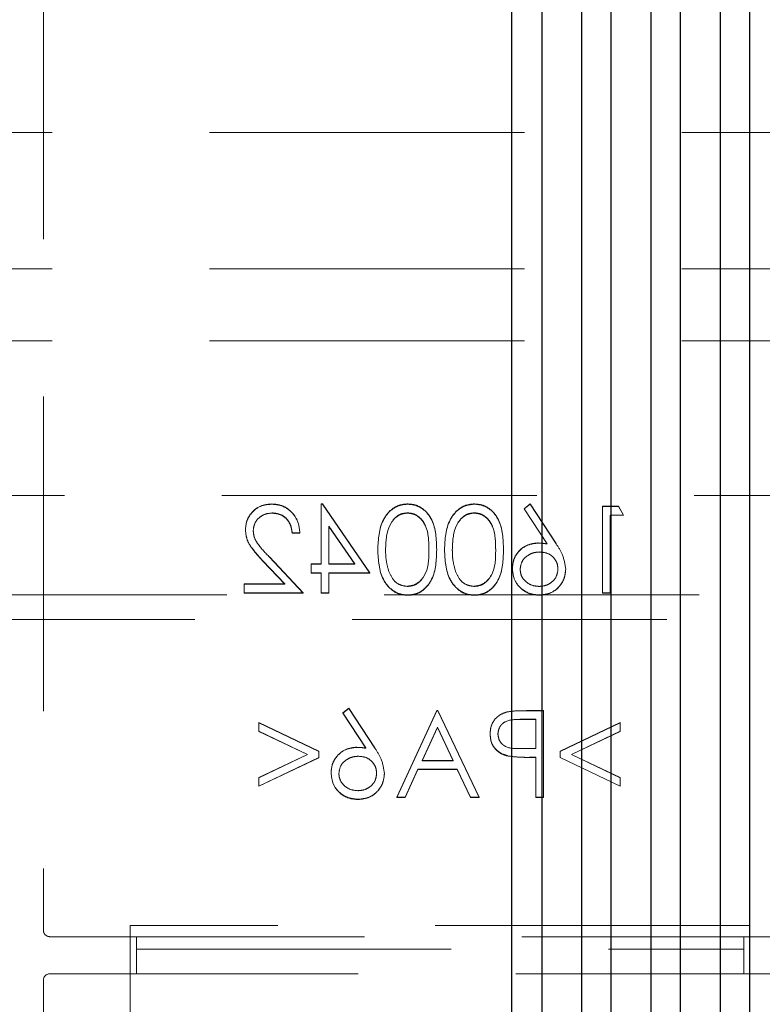
# Model space of a CAD drawing. Units: millimetres. Extents: x 11 to 205, y 5 to 292.
# Drawn here: x 102 to 105, y 168 to 172 of the extents above; entities that cross this region are included whole.
import ezdxf

# ---------------------------------------------------------------- set-up
doc = ezdxf.new("R2010")
doc.units = ezdxf.units.MM
doc.linetypes.add('HIDDEN', pattern=[1.905, 1.27, -0.635])

msp = doc.modelspace()

# ---------------------------------------------------------------- linework, layer by layer
at = {"color": 7, "linetype": 'Continuous', "lineweight": 25}
for p, q in [((104.8155, 163.2665), (104.8155, 172.6915)), ((104.6955, 172.6494), (104.6955, 163.2519)), ((104.5355, 163.2348), (104.5355, 172.6006)), ((104.2555, 163.2114), (104.2555, 172.5342)), ((104.4155, 172.5693), (104.4155, 163.2238)), ((103.9755, 172.4909), (103.9755, 163.1962)), ((104.1355, 172.5129), (104.1355, 163.2039)), ((103.8555, 163.1921), (103.8555, 172.4792))]:
    msp.add_line(p, q, dxfattribs=at)
at = {"color": 7, "linetype": 'HIDDEN', "lineweight": 18}
for p, q in [((101.9655, 172.6295), (101.9655, 168.5692)), ((83.5855, 171.7892), (105.1855, 171.7892)), ((83.5855, 171.2392), (105.1855, 171.2392)), ((83.5855, 170.9492), (105.1855, 170.9492)), ((83.6355, 170.3242), (105.1355, 170.3242)), ((102.886, 170.2905), (102.886, 170.2895)), ((103.0854, 170.2905), (103.0854, 170.2895)), ((103.0918, 170.2905), (103.0854, 170.2905)), ((103.0918, 170.2895), (103.0854, 170.2895)), ((103.0854, 170.2895), (103.0854, 170.0474)), ((103.0918, 170.2905), (103.0918, 170.2895)), ((103.2828, 170.0125), (103.0918, 170.2905)), ((103.2828, 170.0115), (103.0918, 170.2895)), ((103.435, 170.2905), (103.435, 170.2895)), ((103.7043, 170.2905), (103.7043, 170.2895)), ((103.929, 170.2905), (103.9048, 170.2715)), ((103.929, 170.2895), (103.9048, 170.2705)), ((103.9048, 170.2715), (103.9048, 170.2705)), ((103.9048, 170.2715), (103.9973, 170.1302)), ((103.9048, 170.2705), (103.9973, 170.1292)), ((103.929, 170.2905), (103.929, 170.2895)), ((104.0334, 170.1309), (103.929, 170.2905)), ((104.0334, 170.1299), (103.929, 170.2895)), ((104.2206, 170.2816), (104.2206, 170.2806)), ((104.2853, 170.2816), (104.2206, 170.2816)), ((104.2853, 170.2806), (104.2206, 170.2806)), ((104.2206, 170.2806), (104.2206, 169.9308)), ((104.2853, 170.2816), (104.2853, 170.2806)), ((104.3059, 170.2457), (104.2853, 170.2816)), ((104.3059, 170.2447), (104.2853, 170.2806)), ((102.8876, 170.2547), (102.8876, 170.2536)), ((103.434, 170.2547), (103.434, 170.2536)), ((103.7032, 170.2547), (103.7032, 170.2536)), ((104.252, 170.2457), (104.252, 170.2447)), ((104.252, 170.2457), (104.3059, 170.2457)), ((104.252, 170.2447), (104.3059, 170.2447)), ((104.252, 169.9308), (104.252, 170.2447)), ((104.3059, 170.2457), (104.3059, 170.2447)), ((102.7802, 170.1866), (102.7802, 170.1855)), ((103.1168, 170.2003), (103.1168, 170.1993)), ((103.1168, 170.2003), (103.2211, 170.0484)), ((103.1168, 170.0474), (103.1168, 170.1993)), ((103.1168, 170.1993), (103.2211, 170.0474)), ((102.8117, 170.1838), (102.8117, 170.1827)), ((102.9687, 170.1739), (102.9687, 170.1729)), ((102.9687, 170.1739), (103.0001, 170.1739)), ((102.9687, 170.1729), (103.0001, 170.1729)), ((103.0001, 170.1739), (103.0001, 170.1729)), ((103.3142, 170.1065), (103.3142, 170.1055)), ((103.3456, 170.1067), (103.3456, 170.1057)), ((103.5206, 170.1067), (103.5206, 170.1057)), ((103.552, 170.1065), (103.552, 170.1055)), ((103.5835, 170.1065), (103.5835, 170.1055)), ((103.6149, 170.1067), (103.6149, 170.1057)), ((103.7899, 170.1067), (103.7899, 170.1057)), ((103.8213, 170.1065), (103.8213, 170.1055)), ((103.961, 170.1336), (103.961, 170.1326)), ((103.9973, 170.1302), (103.9973, 170.1292)), ((103.0136, 169.9318), (102.8778, 170.0765)), ((103.0136, 169.9308), (102.8778, 170.0755)), ((103.9676, 170.0977), (103.9676, 170.0967)), ((102.8511, 170.061), (102.9386, 169.9676)), ((102.8511, 170.06), (102.9386, 169.9666)), ((103.0854, 170.0484), (103.045, 170.0484)), ((103.045, 170.0484), (103.045, 170.0474)), ((103.045, 170.0474), (103.045, 170.0115)), ((103.0854, 170.0474), (103.045, 170.0474)), ((103.2211, 170.0484), (103.1168, 170.0484)), ((103.2211, 170.0474), (103.1168, 170.0474)), ((103.2211, 170.0484), (103.2211, 170.0474)), ((103.8572, 170.0299), (103.8572, 170.0289)), ((103.8886, 170.028), (103.8886, 170.027)), ((104.0411, 170.028), (104.0411, 170.027)), ((104.0726, 170.0293), (104.0726, 170.0283)), ((103.045, 170.0125), (103.0854, 170.0125)), ((103.045, 170.0115), (103.0854, 170.0115)), ((103.0854, 170.0125), (103.0854, 170.0115)), ((103.0854, 170.0115), (103.0854, 169.9308)), ((103.1168, 170.0125), (103.1168, 170.0115)), ((103.1168, 170.0125), (103.2828, 170.0125)), ((103.1168, 169.9308), (103.1168, 170.0115)), ((103.1168, 170.0115), (103.2828, 170.0115)), ((103.2828, 170.0125), (103.2828, 170.0115)), ((103.3589, 170.0187), (103.3589, 170.0177)), ((103.6281, 170.0187), (103.6281, 170.0177)), ((102.7758, 169.9676), (102.7758, 169.9666)), ((102.9386, 169.9676), (102.7758, 169.9676)), ((102.9386, 169.9666), (102.7758, 169.9666)), ((102.7758, 169.9666), (102.7758, 169.9308)), ((102.9386, 169.9676), (102.9386, 169.9666)), ((103.434, 169.9587), (103.434, 169.9577)), ((103.7032, 169.9587), (103.7032, 169.9577)), ((103.9649, 169.9587), (103.9649, 169.9577)), ((82.3855, 169.9242), (106.3855, 169.9242)), ((102.7758, 169.9318), (103.0136, 169.9318)), ((102.7758, 169.9308), (103.0136, 169.9308)), ((103.0136, 169.9318), (103.0136, 169.9308)), ((103.0854, 169.9318), (103.1168, 169.9318)), ((103.0854, 169.9308), (103.1168, 169.9308)), ((103.435, 169.9228), (103.435, 169.9218)), ((103.7043, 169.9228), (103.7043, 169.9218)), ((103.9665, 169.9228), (103.9665, 169.9218)), ((104.2206, 169.9318), (104.252, 169.9318)), ((104.2206, 169.9308), (104.252, 169.9308)), ((106.3855, 169.8242), (82.3855, 169.8242)), ((103.1976, 169.4662), (103.1734, 169.4472)), ((103.1976, 169.4652), (103.1734, 169.4462)), ((103.1734, 169.4472), (103.1734, 169.4462)), ((103.1734, 169.4472), (103.2658, 169.3059)), ((103.1734, 169.4462), (103.2658, 169.3049)), ((103.1976, 169.4662), (103.1976, 169.4652)), ((103.302, 169.3066), (103.1976, 169.4662)), ((103.302, 169.3056), (103.1976, 169.4652)), ((103.552, 169.4572), (103.3905, 169.1074)), ((103.552, 169.4562), (103.3905, 169.1064)), ((103.552, 169.4572), (103.552, 169.4562)), ((103.5565, 169.4572), (103.552, 169.4572)), ((103.5565, 169.4562), (103.552, 169.4562)), ((103.5565, 169.4572), (103.5565, 169.4562)), ((103.7226, 169.1074), (103.5565, 169.4572)), ((103.7226, 169.1064), (103.5565, 169.4562)), ((103.8345, 169.452), (103.8345, 169.451)), ((103.9828, 169.4572), (103.9142, 169.4572)), ((103.9828, 169.4562), (103.9142, 169.4562)), ((103.9828, 169.4572), (103.9828, 169.4562)), ((103.9828, 169.1064), (103.9828, 169.4562)), ((102.8341, 169.4079), (102.8341, 169.4069)), ((103.0764, 169.2927), (102.8341, 169.4079)), ((103.0764, 169.2917), (102.8341, 169.4069)), ((102.8341, 169.4069), (102.8341, 169.3724)), ((103.8874, 169.4214), (103.9514, 169.4214)), ((103.8874, 169.4203), (103.9514, 169.4203)), ((103.9514, 169.4214), (103.9514, 169.4203)), ((103.9514, 169.4203), (103.9514, 169.3037)), ((104.2924, 169.4079), (104.0501, 169.2924)), ((104.2924, 169.4069), (104.0501, 169.2913)), ((104.2924, 169.4079), (104.2924, 169.4069)), ((104.2924, 169.3728), (104.2924, 169.4069)), ((102.8341, 169.3734), (103.0305, 169.2801)), ((102.8341, 169.3724), (103.0305, 169.2791)), ((103.4929, 169.2554), (103.5546, 169.3891)), ((103.4929, 169.2544), (103.5546, 169.388)), ((103.5546, 169.3891), (103.5546, 169.388)), ((103.5546, 169.3891), (103.618, 169.2554)), ((103.5546, 169.388), (103.618, 169.2544)), ((103.7674, 169.3634), (103.7674, 169.3624)), ((103.7988, 169.3633), (103.7988, 169.3623)), ((104.096, 169.2801), (104.2924, 169.3738)), ((104.096, 169.2791), (104.2924, 169.3728)), ((103.0305, 169.2801), (102.8341, 169.1868)), ((103.0305, 169.2791), (102.8341, 169.1857)), ((103.0305, 169.2801), (103.0305, 169.2791)), ((103.0764, 169.2927), (103.0764, 169.2917)), ((103.0764, 169.2665), (103.0764, 169.2917)), ((103.2296, 169.3092), (103.2296, 169.3082)), ((103.2362, 169.2734), (103.2362, 169.2724)), ((103.2658, 169.3059), (103.2658, 169.3049)), ((103.8373, 169.2746), (103.8373, 169.2736)), ((103.9514, 169.3048), (103.8901, 169.304)), ((103.9514, 169.3037), (103.8901, 169.303)), ((104.0501, 169.2924), (104.0501, 169.2913)), ((104.0501, 169.2913), (104.0501, 169.2668)), ((104.2924, 169.1864), (104.096, 169.2801)), ((104.096, 169.2801), (104.096, 169.2791)), ((104.2924, 169.1854), (104.096, 169.2791)), ((102.8341, 169.1523), (103.0764, 169.2675)), ((102.8341, 169.1513), (103.0764, 169.2665)), ((103.618, 169.2554), (103.4929, 169.2554)), ((103.4929, 169.2554), (103.4929, 169.2544)), ((103.618, 169.2544), (103.4929, 169.2544)), ((103.618, 169.2554), (103.618, 169.2544)), ((103.9264, 169.2689), (103.9514, 169.2689)), ((103.9264, 169.2679), (103.9514, 169.2679)), ((103.9514, 169.2689), (103.9514, 169.2679)), ((103.9514, 169.2679), (103.9514, 169.1064)), ((104.0501, 169.2678), (104.2924, 169.1523)), ((104.0501, 169.2668), (104.2924, 169.1513)), ((103.1258, 169.2056), (103.1258, 169.2046)), ((103.1572, 169.2037), (103.1572, 169.2027)), ((103.3097, 169.2037), (103.3097, 169.2027)), ((103.3411, 169.205), (103.3411, 169.204)), ((103.4246, 169.1074), (103.4764, 169.2196)), ((103.4246, 169.1064), (103.4764, 169.2185)), ((103.4764, 169.2196), (103.4764, 169.2185)), ((103.4764, 169.2196), (103.6351, 169.2196)), ((103.4764, 169.2185), (103.6351, 169.2185)), ((103.6351, 169.2196), (103.6351, 169.2185)), ((103.6351, 169.2196), (103.6883, 169.1074)), ((103.6351, 169.2185), (103.6883, 169.1064)), ((102.8341, 169.1868), (102.8341, 169.1857)), ((102.8341, 169.1857), (102.8341, 169.1513)), ((104.2924, 169.1864), (104.2924, 169.1854)), ((104.2924, 169.1513), (104.2924, 169.1854)), ((103.2335, 169.1343), (103.2335, 169.1333)), ((103.2351, 169.0985), (103.2351, 169.0975)), ((103.3905, 169.1074), (103.3905, 169.1064)), ((103.3905, 169.1074), (103.4246, 169.1074)), ((103.3905, 169.1064), (103.4246, 169.1064)), ((103.4246, 169.1074), (103.4246, 169.1064)), ((103.6883, 169.1074), (103.6883, 169.1064)), ((103.6883, 169.1074), (103.7226, 169.1074)), ((103.6883, 169.1064), (103.7226, 169.1064)), ((103.7226, 169.1074), (103.7226, 169.1064)), ((103.9514, 169.1074), (103.9828, 169.1074)), ((103.9514, 169.1064), (103.9828, 169.1064)), ((104.8155, 168.5892), (102.3155, 168.5892)), ((102.3155, 168.5892), (102.3155, 163.5892)), ((101.9905, 168.5442), (105.1405, 168.5442)), ((102.3405, 168.3942), (102.3405, 168.5442)), ((104.7905, 168.3942), (104.7905, 168.5442)), ((102.3405, 168.4942), (104.7905, 168.4942)), ((101.9655, 168.3692), (101.9655, 164.4711)), ((105.1405, 168.3942), (101.9905, 168.3942))]:
    msp.add_line(p, q, dxfattribs=at)
for centre, start, end in [((101.9905, 168.5692), 180, 270), ((101.9905, 168.3692), 90, 180)]:
    msp.add_arc(centre, 0.025, start, end, dxfattribs=at)
for points, knots in [([(102.886, 170.2905), (102.8704, 170.2891), (102.8392, 170.2862), (102.8045, 170.2577), (102.7836, 170.2231), (102.7814, 170.1987), (102.7802, 170.1866)], [0, 0, 0, 0, 0.27989, 0.5592361, 0.7795914, 1, 1, 1, 1]), ([(102.886, 170.2895), (102.8704, 170.2881), (102.8392, 170.2852), (102.8045, 170.2567), (102.7836, 170.2221), (102.7814, 170.1977), (102.7802, 170.1855)], [0, 0, 0, 0, 0.2798937, 0.5592376, 0.7795581, 1, 1, 1, 1]), ([(103.0001, 170.1739), (102.9981, 170.1909), (102.994, 170.2249), (102.9641, 170.2638), (102.9261, 170.2871), (102.8994, 170.2894), (102.886, 170.2905)], [0, 0, 0, 0, 0.280009, 0.559515, 0.779668, 1, 1, 1, 1]), ([(103.0001, 170.1729), (102.9981, 170.1899), (102.994, 170.2239), (102.9641, 170.2628), (102.9261, 170.2861), (102.8994, 170.2884), (102.886, 170.2895)], [0, 0, 0, 0, 0.2800318, 0.5595287, 0.7796752, 1, 1, 1, 1]), ([(103.435, 170.2905), (103.4247, 170.2897), (103.4041, 170.2881), (103.3666, 170.2698), (103.3193, 170.2115), (103.3162, 170.1485), (103.3142, 170.1065)], [0, 0, 0, 0, 0.125593, 0.251203, 0.500577, 1, 1, 1, 1]), ([(103.435, 170.2895), (103.4247, 170.2887), (103.4041, 170.2871), (103.3666, 170.2688), (103.3193, 170.2104), (103.3162, 170.1475), (103.3142, 170.1055)], [0, 0, 0, 0, 0.125594, 0.251204, 0.500599, 1, 1, 1, 1]), ([(103.552, 170.1065), (103.5507, 170.1483), (103.549, 170.2006), (103.5164, 170.2531), (103.4937, 170.274), (103.4657, 170.288), (103.4453, 170.2897), (103.435, 170.2905)], [0, 0, 0, 0, 0.498715, 0.624182, 0.749467, 0.87474, 1, 1, 1, 1]), ([(103.552, 170.1055), (103.5507, 170.1473), (103.549, 170.1996), (103.5164, 170.2521), (103.4937, 170.273), (103.4657, 170.287), (103.4453, 170.2887), (103.435, 170.2895)], [0, 0, 0, 0, 0.498693, 0.624181, 0.749466, 0.87474, 1, 1, 1, 1]), ([(103.7043, 170.2905), (103.694, 170.2897), (103.6733, 170.2881), (103.6358, 170.2698), (103.5885, 170.2115), (103.5855, 170.1485), (103.5835, 170.1065)], [0, 0, 0, 0, 0.125594, 0.251182, 0.500574, 1, 1, 1, 1]), ([(103.7043, 170.2895), (103.694, 170.2887), (103.6733, 170.2871), (103.6358, 170.2688), (103.5885, 170.2104), (103.5855, 170.1475), (103.5835, 170.1055)], [0, 0, 0, 0, 0.125595, 0.251184, 0.500596, 1, 1, 1, 1]), ([(103.8213, 170.1065), (103.8199, 170.1483), (103.8182, 170.2006), (103.7856, 170.2531), (103.7629, 170.274), (103.7349, 170.288), (103.7145, 170.2897), (103.7043, 170.2905)], [0, 0, 0, 0, 0.498713, 0.624165, 0.749448, 0.874742, 1, 1, 1, 1]), ([(103.8213, 170.1055), (103.8199, 170.1473), (103.8182, 170.1996), (103.7856, 170.2521), (103.7629, 170.273), (103.7349, 170.287), (103.7145, 170.2887), (103.7043, 170.2895)], [0, 0, 0, 0, 0.498691, 0.624164, 0.749447, 0.874741, 1, 1, 1, 1]), ([(102.8117, 170.1827), (102.8131, 170.1936), (102.8161, 170.2152), (102.8374, 170.2381), (102.862, 170.2517), (102.8791, 170.253), (102.8876, 170.2536)], [0, 0, 0, 0, 0.27913, 0.558958, 0.779318, 1, 1, 1, 1]), ([(102.8876, 170.2547), (102.8995, 170.2534), (102.9234, 170.251), (102.9504, 170.2292), (102.965, 170.2018), (102.9675, 170.1832), (102.9687, 170.1739)], [0, 0, 0, 0, 0.279676, 0.558861, 0.77917, 1, 1, 1, 1]), ([(102.8876, 170.2536), (102.8995, 170.2524), (102.9234, 170.25), (102.9504, 170.2282), (102.965, 170.2008), (102.9675, 170.1822), (102.9687, 170.1729)], [0, 0, 0, 0, 0.279672, 0.558825, 0.779172, 1, 1, 1, 1]), ([(103.3456, 170.1067), (103.3469, 170.1392), (103.3489, 170.1878), (103.3816, 170.2359), (103.4099, 170.2521), (103.426, 170.2538), (103.434, 170.2547)], [0, 0, 0, 0, 0.5000667, 0.7490069, 0.8745822, 1, 1, 1, 1]), ([(103.3456, 170.1057), (103.3469, 170.1381), (103.3489, 170.1868), (103.3816, 170.2349), (103.4099, 170.2511), (103.426, 170.2528), (103.434, 170.2536)], [0, 0, 0, 0, 0.500061, 0.749025, 0.874583, 1, 1, 1, 1]), ([(103.434, 170.2547), (103.442, 170.2539), (103.4581, 170.2523), (103.4793, 170.24), (103.4963, 170.2228), (103.5195, 170.1802), (103.5201, 170.1393), (103.5206, 170.1067)], [0, 0, 0, 0, 0.125147, 0.250422, 0.375513, 0.500858, 1, 1, 1, 1]), ([(103.434, 170.2536), (103.442, 170.2528), (103.4581, 170.2512), (103.4793, 170.239), (103.4963, 170.2217), (103.5195, 170.1792), (103.5201, 170.1383), (103.5206, 170.1057)], [0, 0, 0, 0, 0.125138, 0.25041, 0.375499, 0.50084, 1, 1, 1, 1]), ([(103.6149, 170.1067), (103.6162, 170.1391), (103.6181, 170.1878), (103.6509, 170.2359), (103.6792, 170.2521), (103.6952, 170.2538), (103.7032, 170.2547)], [0, 0, 0, 0, 0.500078, 0.749005, 0.87461, 1, 1, 1, 1]), ([(103.6149, 170.1057), (103.6162, 170.1381), (103.6181, 170.1868), (103.6509, 170.2349), (103.6792, 170.2511), (103.6952, 170.2528), (103.7032, 170.2536)], [0, 0, 0, 0, 0.500072, 0.749023, 0.874611, 1, 1, 1, 1]), ([(103.7032, 170.2547), (103.7112, 170.2539), (103.7273, 170.2523), (103.7486, 170.24), (103.7655, 170.2228), (103.7887, 170.1802), (103.7893, 170.1393), (103.7899, 170.1067)], [0, 0, 0, 0, 0.125145, 0.25042, 0.375531, 0.500859, 1, 1, 1, 1]), ([(103.7032, 170.2536), (103.7112, 170.2528), (103.7273, 170.2512), (103.7486, 170.2389), (103.7655, 170.2218), (103.7887, 170.1791), (103.7893, 170.1383), (103.7899, 170.1057)], [0, 0, 0, 0, 0.125137, 0.250408, 0.375517, 0.500841, 1, 1, 1, 1]), ([(102.7802, 170.1866), (102.7817, 170.1727), (102.7845, 170.1449), (102.8125, 170.103), (102.8364, 170.077), (102.8511, 170.061)], [0, 0, 0, 0, 0.279282, 0.559132, 1, 1, 1, 1]), ([(102.7802, 170.1855), (102.7817, 170.1717), (102.7845, 170.1439), (102.8125, 170.1019), (102.8364, 170.0759), (102.8511, 170.06)], [0, 0, 0, 0, 0.27929, 0.55915, 1, 1, 1, 1]), ([(102.8778, 170.0755), (102.861, 170.0928), (102.8377, 170.1168), (102.8145, 170.1542), (102.8126, 170.1732), (102.8117, 170.1827)], [0, 0, 0, 0, 0.5607067, 0.7805237, 1, 1, 1, 1]), ([(103.3142, 170.1065), (103.3162, 170.0645), (103.3191, 170.0016), (103.3667, 169.9436), (103.4041, 169.9253), (103.4247, 169.9236), (103.435, 169.9228)], [0, 0, 0, 0, 0.499403, 0.748732, 0.87437, 1, 1, 1, 1]), ([(103.5206, 170.1067), (103.5204, 170.074), (103.52, 170.025), (103.4864, 169.9773), (103.458, 169.9613), (103.442, 169.9595), (103.434, 169.9587)], [0, 0, 0, 0, 0.500296, 0.749116, 0.874608, 1, 1, 1, 1]), ([(103.435, 169.9228), (103.4452, 169.9236), (103.4657, 169.9253), (103.5028, 169.9436), (103.5488, 170.0024), (103.5507, 170.0648), (103.552, 170.1065)], [0, 0, 0, 0, 0.1255592, 0.2510847, 0.5002448, 1, 1, 1, 1]), ([(103.5835, 170.1065), (103.5854, 170.0645), (103.5883, 170.0016), (103.6359, 169.9436), (103.6734, 169.9253), (103.694, 169.9236), (103.7043, 169.9228)], [0, 0, 0, 0, 0.499417, 0.748751, 0.874391, 1, 1, 1, 1]), ([(103.7899, 170.1067), (103.7896, 170.074), (103.7892, 170.025), (103.7556, 169.9773), (103.7272, 169.9613), (103.7112, 169.9595), (103.7032, 169.9587)], [0, 0, 0, 0, 0.500294, 0.749092, 0.874609, 1, 1, 1, 1]), ([(103.7043, 169.9228), (103.7145, 169.9236), (103.7349, 169.9253), (103.7721, 169.9436), (103.818, 170.0024), (103.82, 170.0648), (103.8213, 170.1065)], [0, 0, 0, 0, 0.125556, 0.251101, 0.500256, 1, 1, 1, 1]), ([(103.961, 170.1336), (103.9457, 170.1318), (103.915, 170.1283), (103.8809, 170.1003), (103.8602, 170.0661), (103.8582, 170.042), (103.8572, 170.0299)], [0, 0, 0, 0, 0.279656, 0.559322, 0.779523, 1, 1, 1, 1]), ([(103.961, 170.1326), (103.9457, 170.1308), (103.915, 170.1273), (103.8809, 170.0993), (103.8602, 170.0651), (103.8582, 170.041), (103.8572, 170.0289)], [0, 0, 0, 0, 0.279647, 0.559304, 0.77953, 1, 1, 1, 1]), ([(103.9973, 170.1292), (103.9905, 170.1303), (103.9785, 170.1321), (103.9664, 170.1324), (103.961, 170.1326)], [0, 0, 0, 0, 0.559867, 1, 1, 1, 1]), ([(104.0726, 170.0283), (104.0691, 170.0488), (104.063, 170.0854), (104.0425, 170.1163), (104.0334, 170.1299)], [0, 0, 0, 0, 0.558293, 1, 1, 1, 1]), ([(103.3142, 170.1055), (103.3162, 170.0635), (103.3191, 170.0006), (103.3667, 169.9426), (103.4041, 169.9243), (103.4247, 169.9226), (103.435, 169.9218)], [0, 0, 0, 0, 0.499403, 0.748732, 0.87437, 1, 1, 1, 1]), ([(103.3589, 170.0177), (103.3544, 170.0338), (103.3465, 170.0627), (103.3459, 170.0925), (103.3456, 170.1057)], [0, 0, 0, 0, 0.559631, 1, 1, 1, 1]), ([(103.5206, 170.1057), (103.5204, 170.073), (103.52, 170.024), (103.4864, 169.9763), (103.458, 169.9602), (103.442, 169.9585), (103.434, 169.9577)], [0, 0, 0, 0, 0.500278, 0.749104, 0.874599, 1, 1, 1, 1]), ([(103.435, 169.9218), (103.4452, 169.9226), (103.4657, 169.9243), (103.5028, 169.9426), (103.5488, 170.0014), (103.5507, 170.0638), (103.552, 170.1055)], [0, 0, 0, 0, 0.125554, 0.251077, 0.500252, 1, 1, 1, 1]), ([(103.5835, 170.1055), (103.5854, 170.0635), (103.5883, 170.0006), (103.6359, 169.9426), (103.6734, 169.9243), (103.694, 169.9226), (103.7043, 169.9218)], [0, 0, 0, 0, 0.499417, 0.748752, 0.874391, 1, 1, 1, 1]), ([(103.6281, 170.0177), (103.6237, 170.0338), (103.6157, 170.0627), (103.6151, 170.0925), (103.6149, 170.1057)], [0, 0, 0, 0, 0.559633, 1, 1, 1, 1]), ([(103.7899, 170.1057), (103.7896, 170.073), (103.7892, 170.024), (103.7556, 169.9762), (103.7272, 169.9603), (103.7112, 169.9585), (103.7032, 169.9577)], [0, 0, 0, 0, 0.500276, 0.74908, 0.874601, 1, 1, 1, 1]), ([(103.7043, 169.9218), (103.7145, 169.9226), (103.7349, 169.9243), (103.7721, 169.9426), (103.818, 170.0014), (103.82, 170.0638), (103.8213, 170.1055)], [0, 0, 0, 0, 0.125551, 0.251094, 0.500263, 1, 1, 1, 1]), ([(103.8886, 170.027), (103.8902, 170.038), (103.8934, 170.06), (103.9164, 170.0821), (103.9417, 170.0949), (103.959, 170.0961), (103.9676, 170.0967)], [0, 0, 0, 0, 0.278729, 0.558597, 0.779152, 1, 1, 1, 1]), ([(103.9676, 170.0967), (103.9783, 170.0958), (103.9996, 170.094), (104.024, 170.0755), (104.0389, 170.0521), (104.0404, 170.0354), (104.0411, 170.027)], [0, 0, 0, 0, 0.280099, 0.559509, 0.779704, 1, 1, 1, 1]), ([(103.8572, 170.0299), (103.859, 170.0139), (103.8626, 169.9819), (103.8925, 169.9465), (103.9289, 169.9263), (103.954, 169.924), (103.9665, 169.9228)], [0, 0, 0, 0, 0.279655, 0.558986, 0.779478, 1, 1, 1, 1]), ([(103.8572, 170.0289), (103.859, 170.0129), (103.8626, 169.9809), (103.8925, 169.9455), (103.9289, 169.9253), (103.954, 169.923), (103.9665, 169.9218)], [0, 0, 0, 0, 0.2796273, 0.5589651, 0.7794781, 1, 1, 1, 1]), ([(103.9649, 169.9577), (103.9541, 169.9587), (103.9326, 169.9609), (103.9077, 169.9788), (103.8912, 170.0017), (103.8895, 170.0186), (103.8886, 170.027)], [0, 0, 0, 0, 0.280031, 0.559884, 0.77997, 1, 1, 1, 1]), ([(104.0411, 170.027), (104.0396, 170.0163), (104.0366, 169.9948), (104.0148, 169.9726), (103.9902, 169.9596), (103.9733, 169.9583), (103.9649, 169.9577)], [0, 0, 0, 0, 0.279046, 0.558797, 0.77929, 1, 1, 1, 1]), ([(103.9665, 169.9228), (103.9822, 169.9247), (104.0135, 169.9284), (104.0489, 169.9568), (104.0689, 169.9925), (104.0713, 170.017), (104.0726, 170.0293)], [0, 0, 0, 0, 0.279692, 0.559085, 0.779557, 1, 1, 1, 1]), ([(103.9665, 169.9218), (103.9822, 169.9237), (104.0135, 169.9274), (104.0489, 169.9558), (104.0689, 169.9915), (104.0713, 170.016), (104.0726, 170.0283)], [0, 0, 0, 0, 0.27969, 0.559111, 0.779586, 1, 1, 1, 1]), ([(103.434, 169.9577), (103.4244, 169.9589), (103.4053, 169.9613), (103.3757, 169.9812), (103.3653, 170.0039), (103.3589, 170.0177)], [0, 0, 0, 0, 0.280315, 0.560769, 1, 1, 1, 1]), ([(103.7032, 169.9577), (103.6936, 169.9589), (103.6745, 169.9613), (103.645, 169.9812), (103.6345, 170.0039), (103.6281, 170.0177)], [0, 0, 0, 0, 0.28026, 0.560765, 1, 1, 1, 1]), ([(103.8345, 169.451), (103.8238, 169.4471), (103.8026, 169.4395), (103.7806, 169.4158), (103.769, 169.3889), (103.7679, 169.3712), (103.7674, 169.3624)], [0, 0, 0, 0, 0.279715, 0.5594, 0.779496, 1, 1, 1, 1]), ([(103.9142, 169.4562), (103.8992, 169.4563), (103.8725, 169.4564), (103.8461, 169.4526), (103.8345, 169.451)], [0, 0, 0, 0, 0.560287, 1, 1, 1, 1]), ([(103.7988, 169.3623), (103.8004, 169.3723), (103.8028, 169.3874), (103.8157, 169.4032), (103.8404, 169.4209), (103.8665, 169.4206), (103.8874, 169.4203)], [0, 0, 0, 0, 0.248971, 0.374717, 0.500407, 1, 1, 1, 1]), ([(103.7674, 169.3634), (103.7683, 169.3519), (103.7699, 169.3288), (103.7875, 169.3008), (103.8113, 169.2827), (103.8286, 169.2773), (103.8373, 169.2746)], [0, 0, 0, 0, 0.280059, 0.5593, 0.779439, 1, 1, 1, 1]), ([(103.7674, 169.3624), (103.7683, 169.3509), (103.7699, 169.3278), (103.7875, 169.2998), (103.8113, 169.2816), (103.8286, 169.2763), (103.8373, 169.2736)], [0, 0, 0, 0, 0.280107, 0.559303, 0.77944, 1, 1, 1, 1]), ([(103.8901, 169.303), (103.8688, 169.3029), (103.8421, 169.3028), (103.8163, 169.3203), (103.8028, 169.3364), (103.8004, 169.3519), (103.7988, 169.3623)], [0, 0, 0, 0, 0.49971, 0.625363, 0.751096, 1, 1, 1, 1]), ([(103.2296, 169.3092), (103.2143, 169.3075), (103.1836, 169.304), (103.1495, 169.2759), (103.1288, 169.2417), (103.1268, 169.2176), (103.1258, 169.2056)], [0, 0, 0, 0, 0.27964, 0.559321, 0.779541, 1, 1, 1, 1]), ([(103.2296, 169.3082), (103.2143, 169.3065), (103.1836, 169.303), (103.1495, 169.2749), (103.1288, 169.2407), (103.1268, 169.2166), (103.1258, 169.2046)], [0, 0, 0, 0, 0.279649, 0.559339, 0.779534, 1, 1, 1, 1]), ([(103.1572, 169.2027), (103.1588, 169.2137), (103.162, 169.2356), (103.185, 169.2577), (103.2103, 169.2705), (103.2276, 169.2717), (103.2362, 169.2724)], [0, 0, 0, 0, 0.278772, 0.5586, 0.779105, 1, 1, 1, 1]), ([(103.2658, 169.3049), (103.2591, 169.3059), (103.2471, 169.3078), (103.2349, 169.3081), (103.2296, 169.3082)], [0, 0, 0, 0, 0.5598706, 1, 1, 1, 1]), ([(103.2362, 169.2724), (103.2469, 169.2714), (103.2682, 169.2696), (103.2926, 169.2512), (103.3074, 169.2277), (103.309, 169.211), (103.3097, 169.2027)], [0, 0, 0, 0, 0.2801, 0.559481, 0.779696, 1, 1, 1, 1]), ([(103.3411, 169.204), (103.3377, 169.2244), (103.3316, 169.2611), (103.3111, 169.2919), (103.302, 169.3056)], [0, 0, 0, 0, 0.558243, 1, 1, 1, 1]), ([(103.8373, 169.2736), (103.8538, 169.2715), (103.8834, 169.2678), (103.9132, 169.2679), (103.9264, 169.2679)], [0, 0, 0, 0, 0.5597007, 1, 1, 1, 1]), ([(103.1258, 169.2056), (103.1276, 169.1896), (103.1312, 169.1576), (103.1611, 169.1221), (103.1975, 169.102), (103.2226, 169.0996), (103.2351, 169.0985)], [0, 0, 0, 0, 0.279625, 0.558938, 0.77948, 1, 1, 1, 1]), ([(103.1258, 169.2046), (103.1276, 169.1886), (103.1312, 169.1566), (103.1611, 169.1211), (103.1975, 169.101), (103.2226, 169.0986), (103.2351, 169.0975)], [0, 0, 0, 0, 0.279622, 0.55896, 0.779482, 1, 1, 1, 1]), ([(103.2335, 169.1333), (103.2227, 169.1344), (103.2012, 169.1366), (103.1763, 169.1545), (103.1598, 169.1774), (103.1581, 169.1943), (103.1572, 169.2027)], [0, 0, 0, 0, 0.280036, 0.559863, 0.780026, 1, 1, 1, 1]), ([(103.3097, 169.2027), (103.3082, 169.192), (103.3052, 169.1705), (103.2834, 169.1482), (103.2588, 169.1353), (103.2419, 169.134), (103.2335, 169.1333)], [0, 0, 0, 0, 0.279075, 0.558845, 0.779329, 1, 1, 1, 1]), ([(103.2351, 169.0985), (103.2508, 169.1003), (103.2821, 169.1041), (103.3174, 169.1325), (103.3375, 169.1681), (103.3399, 169.1927), (103.3411, 169.205)], [0, 0, 0, 0, 0.27966, 0.559086, 0.779582, 1, 1, 1, 1]), ([(103.2351, 169.0975), (103.2508, 169.0993), (103.2821, 169.1031), (103.3174, 169.1315), (103.3375, 169.1671), (103.3399, 169.1917), (103.3411, 169.204)], [0, 0, 0, 0, 0.279659, 0.559083, 0.779549, 1, 1, 1, 1])]:
    msp.add_open_spline(points, degree=3, knots=knots, dxfattribs=at)

doc.saveas('drawing.dxf')
